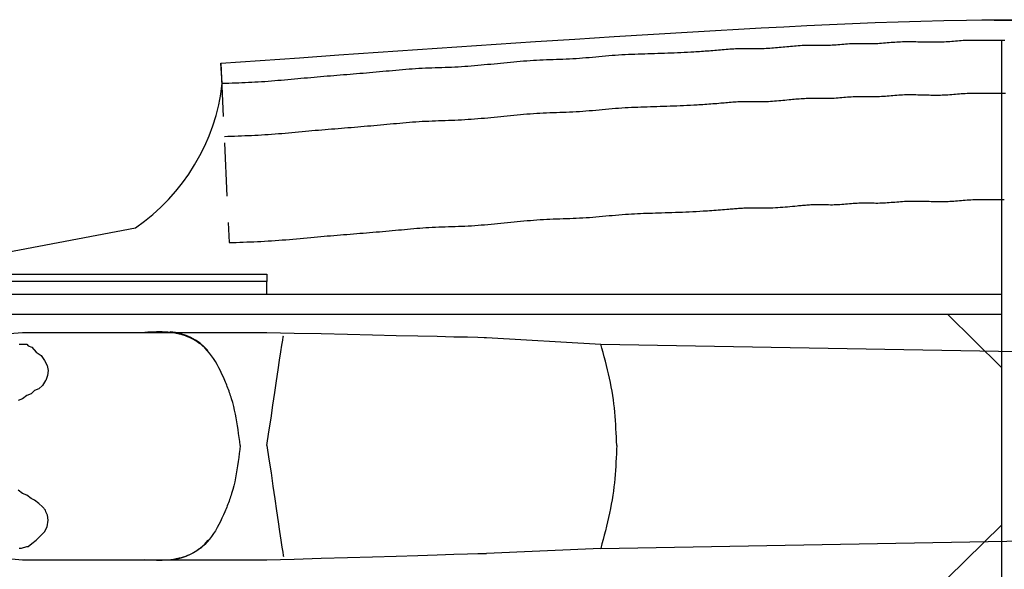
# Model space of a CAD drawing. Extents: x 10.3 to 47, y 0.2 to 32.
# Drawn here: x 20.4 to 25.1, y 20.6 to 23.2 of the extents above; entities that cross this region are included whole.
import ezdxf

# ---------------------------------------------------------------- set-up
doc = ezdxf.new("R2010")
doc.units = 0
doc.linetypes.add('HIDDEN', pattern=[0.375, 0.25, -0.125])
doc.layers.get('0').update_dxf_attribs({"color": 1, "linetype": 'CONTINUOUS'})

msp = doc.modelspace()

# ---------------------------------------------------------------- linework, layer by layer
at = {"color": 7, "linetype": 'CONTINUOUS'}
for points in [[(21.3778, 23.0006), (21.5627, 23.0137), (21.7476, 23.0267), (21.9325, 23.0397), (22.1174, 23.0525), (22.3024, 23.0653), (22.4873, 23.0779), (22.6723, 23.0903), (22.8573, 23.1025), (23.0423, 23.1145), (23.2273, 23.1262), (23.4124, 23.1377), (23.5975, 23.1488), (23.7048, 23.155), (23.8121, 23.1611), (23.9194, 23.167), (24.0267, 23.1727), (24.134, 23.178), (24.2413, 23.183), (24.3487, 23.1876), (24.456, 23.1918), (24.5634, 23.1955), (24.6708, 23.1987), (24.7782, 23.2014), (24.8856, 23.2034), (24.9571, 23.2044), (25.0286, 23.2052), (25.1001, 23.2057)], [(25.0155, 23.2034), (26.5653, 23.2034)], [(21.3846, 22.9069), (21.4, 22.9074), (21.4154, 22.9078), (21.4308, 22.9083), (21.4462, 22.9089), (21.4616, 22.9094), (21.4769, 22.91), (21.4923, 22.9106), (21.5077, 22.9113), (21.5231, 22.9121), (21.5384, 22.9129), (21.5538, 22.9137), (21.5692, 22.9147), (21.5847, 22.9157), (21.6001, 22.9168), (21.6156, 22.918), (21.6311, 22.9193), (21.6465, 22.9206), (21.662, 22.9219), (21.6774, 22.9233), (21.6929, 22.9247), (21.7084, 22.9261), (21.7238, 22.9275), (21.7393, 22.9289), (21.7547, 22.9303), (21.7701, 22.9317), (21.7855, 22.933), (21.8009, 22.9344), (21.8162, 22.9357), (21.8316, 22.937), (21.847, 22.9383), (21.8624, 22.9396), (21.8778, 22.9409), (21.8931, 22.9422), (21.9085, 22.9434), (21.9239, 22.9447), (21.9393, 22.9459), (21.9547, 22.9472), (21.9701, 22.9484), (21.9854, 22.9497), (22.0008, 22.951), (22.0162, 22.9522), (22.0316, 22.9535), (22.047, 22.9548), (22.0624, 22.9561), (22.0777, 22.9574), (22.0931, 22.9588), (22.1085, 22.9602), (22.1239, 22.9616), (22.1393, 22.963), (22.1548, 22.9645), (22.1702, 22.9659), (22.1857, 22.9674), (22.2011, 22.9688), (22.2166, 22.9702), (22.232, 22.9715), (22.2475, 22.9728), (22.263, 22.9741), (22.2784, 22.9752), (22.2939, 22.9762), (22.3094, 22.9772), (22.3248, 22.978), (22.3402, 22.9787), (22.3555, 22.9794), (22.3709, 22.9799), (22.3863, 22.9805), (22.4017, 22.981), (22.4171, 22.9815), (22.4325, 22.982), (22.4479, 22.9826), (22.4632, 22.9832), (22.4786, 22.9839), (22.494, 22.9847), (22.5094, 22.9856), (22.5248, 22.9866), (22.5402, 22.9877), (22.5556, 22.9889), (22.571, 22.9901), (22.5863, 22.9915), (22.6017, 22.9929), (22.6171, 22.9943), (22.6324, 22.9958), (22.6478, 22.9973), (22.6632, 22.9988), (22.6786, 23.0003), (22.6939, 23.0018), (22.7093, 23.0034), (22.7247, 23.0049), (22.74, 23.0063), (22.7554, 23.0078), (22.7708, 23.0092), (22.7861, 23.0105), (22.8015, 23.0118), (22.8169, 23.0129), (22.8323, 23.014), (22.8477, 23.015), (22.8631, 23.0159), (22.8786, 23.0167), (22.894, 23.0174), (22.9095, 23.018), (22.925, 23.0186), (22.9404, 23.0191), (22.9559, 23.0196), (22.9714, 23.0202), (22.9868, 23.0207), (23.0023, 23.0213), (23.0178, 23.022), (23.0332, 23.0228), (23.0487, 23.0238), (23.0641, 23.0248), (23.0795, 23.026), (23.0948, 23.0272), (23.1102, 23.0286), (23.1256, 23.03), (23.141, 23.0314), (23.1563, 23.0328), (23.1717, 23.0342), (23.1871, 23.0356), (23.2025, 23.037), (23.2178, 23.0382), (23.2332, 23.0394), (23.2486, 23.0404), (23.264, 23.0414), (23.2793, 23.0422), (23.2947, 23.0429), (23.3101, 23.0436), (23.3255, 23.0442), (23.3408, 23.0448), (23.3562, 23.0453), (23.3716, 23.0458), (23.387, 23.0463), (23.4024, 23.0467), (23.4178, 23.0472), (23.4333, 23.0477), (23.4488, 23.0482), (23.4642, 23.0487), (23.4797, 23.0492), (23.4952, 23.0498), (23.5106, 23.0504), (23.5261, 23.0511), (23.5415, 23.0518), (23.557, 23.0525), (23.5725, 23.0533), (23.5879, 23.0541), (23.6034, 23.055), (23.6122, 23.0555), (23.6211, 23.0561), (23.63, 23.0567), (23.6389, 23.0573), (23.6477, 23.0579), (23.6566, 23.0585), (23.6655, 23.0592), (23.6743, 23.0599), (23.6832, 23.0606), (23.6921, 23.0613), (23.7009, 23.062), (23.7098, 23.0628), (23.7187, 23.0636), (23.7277, 23.0644), (23.7366, 23.0652), (23.7456, 23.066), (23.7545, 23.0668), (23.7635, 23.0675), (23.7724, 23.0682), (23.7814, 23.0689), (23.7903, 23.0694), (23.7993, 23.0699), (23.8083, 23.0703), (23.8172, 23.0706), (23.8262, 23.0708), (23.8351, 23.0709), (23.8441, 23.0709), (23.853, 23.0709), (23.862, 23.0708), (23.8709, 23.0707), (23.8799, 23.0705), (23.8888, 23.0705), (23.8978, 23.0704), (23.9067, 23.0704), (23.9157, 23.0705), (23.9246, 23.0706), (23.9335, 23.0709), (23.9424, 23.0713), (23.9513, 23.0717), (23.9602, 23.0722), (23.969, 23.0729), (23.9779, 23.0735), (23.9868, 23.0743), (23.9956, 23.075), (24.0045, 23.0759), (24.0134, 23.0767), (24.0222, 23.0776), (24.0311, 23.0784), (24.04, 23.0793), (24.049, 23.0802), (24.0579, 23.0811), (24.0669, 23.0819), (24.0758, 23.0827), (24.0848, 23.0834)], [(24.0848, 23.0834), (24.0937, 23.0841), (24.1027, 23.0847), (24.1116, 23.0852), (24.1206, 23.0857), (24.1295, 23.086), (24.1385, 23.0863), (24.1474, 23.0864), (24.1562, 23.0864), (24.1651, 23.0863), (24.174, 23.0862), (24.1829, 23.0861), (24.1917, 23.086), (24.2006, 23.0859), (24.2095, 23.0858), (24.2184, 23.0857), (24.2272, 23.0858), (24.2361, 23.086), (24.245, 23.0863), (24.2539, 23.0867), (24.2629, 23.0872), (24.2718, 23.0879), (24.2808, 23.0886), (24.2897, 23.0894), (24.2987, 23.0902), (24.3076, 23.091), (24.3166, 23.0918), (24.3255, 23.0925), (24.3345, 23.0931), (24.3434, 23.0937), (24.3524, 23.0941), (24.3612, 23.0943), (24.3701, 23.0944), (24.379, 23.0944), (24.3879, 23.0944), (24.3967, 23.0943), (24.4056, 23.0941), (24.4145, 23.094), (24.4234, 23.0938), (24.4322, 23.0938), (24.4411, 23.0938), (24.45, 23.0938), (24.4588, 23.0941), (24.4678, 23.0944), (24.4767, 23.0949), (24.4857, 23.0955), (24.4947, 23.0962), (24.5036, 23.0969), (24.5125, 23.0977), (24.5215, 23.0985), (24.5304, 23.0993), (24.5394, 23.1), (24.5483, 23.1007), (24.5573, 23.1013), (24.5662, 23.1019), (24.5752, 23.1023), (24.5841, 23.1026), (24.5931, 23.1028), (24.602, 23.1029), (24.611, 23.103), (24.6199, 23.1029), (24.6289, 23.1029), (24.6378, 23.1027), (24.6468, 23.1025), (24.6558, 23.1023), (24.6647, 23.1021), (24.6737, 23.1019), (24.6825, 23.1016), (24.6914, 23.1014), (24.7003, 23.1012), (24.7092, 23.1011), (24.7181, 23.1009), (24.7269, 23.1008), (24.7358, 23.1008), (24.7447, 23.1009), (24.7535, 23.101), (24.7624, 23.1012), (24.7713, 23.1015), (24.7801, 23.1019), (24.7891, 23.1024), (24.798, 23.103), (24.807, 23.1037), (24.8159, 23.1044), (24.8249, 23.1052), (24.8338, 23.106), (24.8428, 23.1068), (24.8517, 23.1075), (24.8607, 23.1082), (24.8696, 23.1088), (24.8786, 23.1093), (24.8875, 23.1097), (24.8935, 23.1099), (24.8994, 23.11), (24.9053, 23.1101), (24.9113, 23.1101), (24.9172, 23.1101), (24.9232, 23.1101), (24.9291, 23.11), (24.9351, 23.11), (24.941, 23.1099), (24.9469, 23.1098), (24.9529, 23.1098), (24.9588, 23.1097), (24.9648, 23.1096), (24.9707, 23.1096), (24.9767, 23.1096), (24.9826, 23.1096), (24.9885, 23.1096), (24.9945, 23.1096), (25.0004, 23.1096), (25.0064, 23.1096), (25.0123, 23.1096), (25.0182, 23.1097), (25.0242, 23.1097), (25.0301, 23.1097), (25.0361, 23.1097), (25.042, 23.1097), (25.0479, 23.1097), (25.0539, 23.1097), (25.0598, 23.1097), (25.0658, 23.1097)], [(25.0496, 23.1097), (25.0496, 19.3164), (25.0496, 19.2982)], [(21.3846, 22.9069), (21.3778, 23.0006)], [(19.826, 22.0084), (20.9764, 22.2272)], [(20.3787, 22.0084), (21.5946, 22.0084), (21.5946, 21.9737)], [(21.5946, 21.9147), (21.5946, 21.9737), (19.6883, 21.9737), (19.6883, 21.9147), (21.5946, 21.9147)], [(16.7987, 21.9147), (25.0496, 21.9144)], [(25.0496, 21.9144), (25.0496, 21.8206)], [(16.7987, 21.8209), (25.0496, 21.8206)], [(25.0496, 21.5706), (24.7954, 21.8206)], [(17.8748, 21.2037), (19.6981, 21.6569), (19.8416, 21.6881), (19.8416, 21.6881), (20.4442, 21.735), (20.5575, 21.735), (21.1395, 21.735), (21.5946, 21.735)], [(20.4442, 21.735), (21.3758, 21.735)], [(20.4442, 21.735), (21.3758, 21.735)], [(20.4442, 21.735), (20.4442, 21.735)], [(21.4686, 21.2037), (21.4663, 21.2223), (21.464, 21.2408), (21.4615, 21.2593), (21.459, 21.2778), (21.4563, 21.2962), (21.4533, 21.3146), (21.4501, 21.3328), (21.4466, 21.351), (21.4427, 21.3691), (21.4384, 21.387), (21.4337, 21.4048), (21.4286, 21.4225), (21.4263, 21.4297), (21.4239, 21.437), (21.4214, 21.4441), (21.4189, 21.4513), (21.4163, 21.4585), (21.4136, 21.4656), (21.4109, 21.4728), (21.4081, 21.4799), (21.4052, 21.487), (21.4023, 21.4942), (21.3993, 21.5013), (21.3963, 21.5084), (21.3898, 21.5236), (21.383, 21.5387), (21.3759, 21.5537), (21.3685, 21.5686), (21.3607, 21.5832), (21.3525, 21.5975), (21.3438, 21.6114), (21.3345, 21.6248), (21.3246, 21.6377), (21.3141, 21.65), (21.3028, 21.6616), (21.2909, 21.6725), (21.2829, 21.6789), (21.2747, 21.685), (21.2663, 21.6908), (21.2575, 21.6962), (21.2486, 21.7013), (21.2394, 21.706), (21.2301, 21.7104), (21.2206, 21.7145), (21.211, 21.7182), (21.2012, 21.7216), (21.1914, 21.7246), (21.1815, 21.7272), (21.1683, 21.7301), (21.1551, 21.7324), (21.1418, 21.7342), (21.1285, 21.7355), (21.1151, 21.7364), (21.1016, 21.7369), (21.0882, 21.737), (21.0746, 21.737), (21.0611, 21.7366), (21.0475, 21.7362), (21.0339, 21.7356), (21.0203, 21.735)], [(21.5946, 21.735), (21.7233, 21.732), (21.8502, 21.7291), (21.9736, 21.7263), (22.0916, 21.7236), (22.2024, 21.721), (22.3042, 21.7187), (22.3953, 21.7166), (22.4739, 21.7148), (22.5381, 21.7133), (22.5862, 21.7122), (22.6163, 21.7115), (22.6268, 21.7113), (22.6268, 21.7113), (22.6268, 21.7113), (22.6268, 21.7113), (22.6268, 21.7113), (22.6268, 21.7113), (22.6268, 21.7113), (22.6268, 21.7113), (22.6268, 21.7113), (22.6268, 21.7113), (22.6268, 21.7113), (22.6268, 21.7113), (22.6268, 21.7113)], [(20.4285, 21.6803), (20.4383, 21.6803), (20.4403, 21.6803), (20.4403, 21.6803), (20.4647, 21.6803), (20.4647, 21.6803), (20.4647, 21.6803), (20.4715, 21.6725), (20.4881, 21.6647), (20.5096, 21.6412), (20.5321, 21.6256), (20.5487, 21.6022), (20.5604, 21.5787), (20.5653, 21.5553), (20.5623, 21.5319), (20.5545, 21.5084), (20.5526, 21.5084), (20.5389, 21.485), (20.5213, 21.4694), (20.5018, 21.4616), (20.4852, 21.4459), (20.4647, 21.4381), (20.4442, 21.4225), (20.4237, 21.4147)], [(21.5946, 21.2037), (21.6042, 21.268), (21.6137, 21.3314), (21.6229, 21.3931), (21.6317, 21.452), (21.64, 21.5074), (21.6476, 21.5582), (21.6544, 21.6037), (21.6603, 21.643), (21.6651, 21.6751), (21.6687, 21.6991), (21.6709, 21.7141), (21.6717, 21.7194), (21.6717, 21.7194), (21.6717, 21.7194), (21.6717, 21.7194), (21.6717, 21.7194), (21.6717, 21.7194), (21.6717, 21.7194), (21.6717, 21.7194), (21.6717, 21.7194), (21.6717, 21.7194), (21.6717, 21.7194), (21.6717, 21.7194), (21.6717, 21.7194)], [(22.6268, 21.7113), (23.1649, 21.68)], [(23.2401, 21.2035), (23.2392, 21.2231), (23.2384, 21.2427), (23.2374, 21.2624), (23.2364, 21.282), (23.2353, 21.3016), (23.234, 21.3211), (23.2325, 21.3407), (23.2309, 21.3602), (23.2289, 21.3797), (23.2268, 21.3991), (23.2243, 21.4185), (23.2215, 21.4378), (23.2182, 21.4582), (23.2145, 21.4786), (23.2105, 21.4989), (23.2062, 21.5191), (23.2016, 21.5393), (23.1968, 21.5595), (23.1918, 21.5796), (23.1866, 21.5997), (23.1813, 21.6198), (23.1759, 21.6399), (23.1704, 21.66), (23.1649, 21.68)], [(23.1649, 21.68), (43.1248, 21.329)], [(17.8748, 21.2037), (19.6981, 20.7428), (19.8416, 20.7194), (19.8416, 20.7194), (20.4442, 20.6647), (20.5575, 20.6647), (21.1395, 20.6647), (21.5946, 20.6647)], [(21.4686, 21.2037), (21.4664, 21.1845), (21.4641, 21.1653), (21.4618, 21.1461), (21.4593, 21.127), (21.4566, 21.1079), (21.4537, 21.0889), (21.4505, 21.07), (21.447, 21.0512), (21.4431, 21.0325), (21.4387, 21.0139), (21.4339, 20.9955), (21.4286, 20.9772), (21.4263, 20.9699), (21.4239, 20.9627), (21.4214, 20.9555), (21.4189, 20.9483), (21.4163, 20.9412), (21.4136, 20.934), (21.4109, 20.9269), (21.4081, 20.9198), (21.4052, 20.9126), (21.4023, 20.9055), (21.3993, 20.8984), (21.3963, 20.8912), (21.3898, 20.8761), (21.383, 20.8609), (21.3759, 20.8459), (21.3685, 20.8311), (21.3607, 20.8165), (21.3525, 20.8022), (21.3438, 20.7883), (21.3345, 20.7749), (21.3246, 20.762), (21.3141, 20.7497), (21.3028, 20.7381), (21.2909, 20.7272), (21.2829, 20.7208), (21.2747, 20.7147), (21.2663, 20.7089), (21.2575, 20.7035), (21.2486, 20.6984), (21.2394, 20.6936), (21.2301, 20.6892), (21.2206, 20.6852), (21.211, 20.6815), (21.2012, 20.6781), (21.1914, 20.6751), (21.1815, 20.6725), (21.1683, 20.6696), (21.1551, 20.6673), (21.1418, 20.6655), (21.1285, 20.6642), (21.1151, 20.6633), (21.1016, 20.6628), (21.0882, 20.6626), (21.0746, 20.6627), (21.0611, 20.663), (21.0475, 20.6635), (21.0339, 20.664), (21.0203, 20.6647)], [(21.5946, 21.2037), (21.6042, 21.1385), (21.6137, 21.0741), (21.6229, 21.0115), (21.6317, 20.9517), (21.64, 20.8955), (21.6476, 20.8439), (21.6544, 20.7977), (21.6603, 20.7579), (21.6651, 20.7253), (21.6687, 20.7009), (21.6709, 20.6856), (21.6717, 20.6803), (21.6717, 20.6803), (21.6717, 20.6803), (21.6717, 20.6803), (21.6717, 20.6803), (21.6717, 20.6803), (21.6717, 20.6803), (21.6717, 20.6803), (21.6717, 20.6803), (21.6717, 20.6803), (21.6717, 20.6803), (21.6717, 20.6803), (21.6717, 20.6803)], [(23.2401, 21.2035), (23.2392, 21.1838), (23.2383, 21.1642), (23.2373, 21.1446), (23.2363, 21.125), (23.2351, 21.1054), (23.2338, 21.0858), (23.2323, 21.0663), (23.2307, 21.0468), (23.2288, 21.0273), (23.2266, 21.0078), (23.2242, 20.9884), (23.2215, 20.9691), (23.2182, 20.948), (23.2145, 20.927), (23.2105, 20.9061), (23.2062, 20.8852), (23.2016, 20.8644), (23.1968, 20.8435), (23.1917, 20.8228), (23.1866, 20.802), (23.1813, 20.7812), (23.1759, 20.7605), (23.1704, 20.7398), (23.1649, 20.7191)], [(23.1649, 20.7191), (43.1248, 21.079)], [(20.4285, 20.7194), (20.4383, 20.7194), (20.4403, 20.7194), (20.4403, 20.7194), (20.4647, 20.7272), (20.4647, 20.7272), (20.4647, 20.7272), (20.4715, 20.7272), (20.4881, 20.7428), (20.5096, 20.7584), (20.5321, 20.7819), (20.5487, 20.7975), (20.5604, 20.8209), (20.5653, 20.8522), (20.5623, 20.8756), (20.5545, 20.8912), (20.5526, 20.899), (20.5389, 20.9147), (20.5213, 20.9303), (20.5018, 20.9459), (20.4852, 20.9537), (20.4647, 20.9694), (20.4442, 20.9772), (20.4237, 20.9928)], [(25.0496, 20.8285), (24.7954, 20.5785)], [(23.1649, 20.7191), (22.6268, 20.6956)], [(20.4442, 20.6647), (21.3758, 20.6647)], [(20.4442, 20.6647), (21.3758, 20.6647)], [(20.4442, 20.6647), (20.4442, 20.6647)], [(21.5946, 20.6647), (21.7233, 20.6685), (21.8502, 20.6723), (21.9736, 20.676), (22.0916, 20.6796), (22.2024, 20.6829), (22.3042, 20.686), (22.3953, 20.6887), (22.4739, 20.6911), (22.5381, 20.693), (22.5862, 20.6944), (22.6163, 20.6953), (22.6268, 20.6956), (22.6268, 20.6956), (22.6268, 20.6956), (22.6268, 20.6956), (22.6268, 20.6956), (22.6268, 20.6956), (22.6268, 20.6956), (22.6268, 20.6956), (22.6268, 20.6956), (22.6268, 20.6956), (22.6268, 20.6956), (22.6268, 20.6956), (22.6268, 20.6956)]]:
    msp.add_lwpolyline(points, dxfattribs=at)
at = {"color": 7, "linetype": 'HIDDEN'}
for points in [[(21.3778, 23.0006), (21.4163, 22.1575)], [(24.0989, 22.8341), (24.107, 22.8348), (24.1151, 22.8353), (24.1232, 22.8358), (24.1313, 22.8362), (24.1394, 22.8365), (24.1475, 22.8367), (24.1564, 22.8369), (24.1653, 22.8369), (24.1742, 22.8369), (24.183, 22.8368), (24.1919, 22.8366), (24.2008, 22.8365), (24.2097, 22.8364), (24.2185, 22.8363), (24.2274, 22.8363), (24.2363, 22.8363), (24.2452, 22.8365), (24.254, 22.8367), (24.263, 22.8372), (24.2719, 22.8377), (24.2809, 22.8384), (24.2898, 22.8391), (24.2988, 22.8399), (24.3077, 22.8407), (24.3167, 22.8415), (24.3256, 22.8423), (24.3345, 22.843), (24.3435, 22.8436), (24.3525, 22.8442), (24.3614, 22.8446), (24.3703, 22.8448), (24.3791, 22.8449), (24.388, 22.8449), (24.3969, 22.8449), (24.4058, 22.8448), (24.4146, 22.8446), (24.4235, 22.8445), (24.4324, 22.8443), (24.4413, 22.8443), (24.4501, 22.8443), (24.459, 22.8443), (24.4679, 22.8446), (24.4768, 22.8449), (24.4858, 22.8454), (24.4948, 22.846), (24.5037, 22.8467), (24.5127, 22.8474), (24.5216, 22.8482), (24.5306, 22.849), (24.5395, 22.8498), (24.5484, 22.8505), (24.5574, 22.8512), (24.5664, 22.8518), (24.5753, 22.8524), (24.5842, 22.8528), (24.5932, 22.8531), (24.6021, 22.8533), (24.6111, 22.8534), (24.62, 22.8535), (24.629, 22.8534), (24.6379, 22.8533), (24.6469, 22.8532), (24.6558, 22.853), (24.6648, 22.8528), (24.6738, 22.8526), (24.6827, 22.8524), (24.6916, 22.8521), (24.7005, 22.8519), (24.7094, 22.8517), (24.7183, 22.8515), (24.7271, 22.8514), (24.736, 22.8513), (24.7449, 22.8513), (24.7538, 22.8513), (24.7626, 22.8515), (24.7715, 22.8517), (24.7804, 22.852), (24.7892, 22.8524), (24.7982, 22.8529), (24.8071, 22.8535), (24.8161, 22.8542), (24.825, 22.8549), (24.834, 22.8557), (24.8429, 22.8565), (24.8519, 22.8573), (24.8608, 22.858), (24.8698, 22.8587), (24.8787, 22.8593), (24.8877, 22.8598), (24.8966, 22.8602), (24.9026, 22.8604), (24.9085, 22.8605), (24.9144, 22.8606), (24.9204, 22.8606), (24.9263, 22.8606), (24.9323, 22.8606), (24.9382, 22.8605), (24.9441, 22.8605), (24.9501, 22.8604), (24.956, 22.8603), (24.962, 22.8602), (24.9679, 22.8602), (24.9739, 22.8601), (24.9798, 22.8601), (24.9857, 22.8601), (24.9917, 22.8601), (24.9976, 22.8601), (25.0036, 22.8601), (25.0095, 22.8601), (25.0154, 22.8601), (25.0214, 22.8601), (25.0273, 22.8601), (25.0333, 22.8602), (25.0392, 22.8602), (25.0451, 22.8602), (25.0511, 22.8602), (25.057, 22.8602), (25.063, 22.8602), (25.0689, 22.8602)], [(21.3952, 22.6571), (21.411, 22.6576), (21.4268, 22.6581), (21.4426, 22.6586), (21.4585, 22.6592), (21.4743, 22.6597), (21.4901, 22.6604), (21.5059, 22.661), (21.5217, 22.6617), (21.5376, 22.6625), (21.5534, 22.6633), (21.5692, 22.6642), (21.585, 22.6652), (21.6008, 22.6662), (21.6167, 22.6674), (21.6326, 22.6686), (21.6485, 22.6699), (21.6644, 22.6712), (21.6803, 22.6726), (21.6961, 22.674), (21.712, 22.6755), (21.7279, 22.6769), (21.7437, 22.6784), (21.7596, 22.6798), (21.7755, 22.6813), (21.7909, 22.6827), (21.8062, 22.684), (21.8216, 22.6854), (21.837, 22.6867), (21.8524, 22.688), (21.8677, 22.6893), (21.8831, 22.6906), (21.8985, 22.6919), (21.9139, 22.6931), (21.9293, 22.6944), (21.9447, 22.6957), (21.96, 22.6969), (21.9754, 22.6982), (21.9907, 22.6994), (22.006, 22.7007), (22.0214, 22.7019), (22.0367, 22.7032), (22.052, 22.7045), (22.0674, 22.7058), (22.0827, 22.7071), (22.098, 22.7084), (22.1134, 22.7098), (22.1287, 22.7111), (22.144, 22.7125), (22.1591, 22.7139), (22.1742, 22.7153), (22.1893, 22.7168), (22.2044, 22.7182), (22.2195, 22.7195), (22.2345, 22.7209), (22.2496, 22.7222), (22.2647, 22.7235), (22.2798, 22.7246), (22.2949, 22.7257), (22.3101, 22.7268), (22.3252, 22.7277), (22.3406, 22.7285), (22.3559, 22.7292), (22.3713, 22.7298), (22.3867, 22.7304), (22.4021, 22.731), (22.4175, 22.7315), (22.4329, 22.732), (22.4483, 22.7325), (22.4637, 22.7331), (22.479, 22.7337), (22.4944, 22.7344), (22.5098, 22.7352), (22.5252, 22.7361), (22.5406, 22.7371), (22.556, 22.7382), (22.5714, 22.7394), (22.5868, 22.7406), (22.6021, 22.7419), (22.6175, 22.7433), (22.6329, 22.7448), (22.6483, 22.7462), (22.6636, 22.7477), (22.679, 22.7493), (22.6944, 22.7508), (22.7097, 22.7523), (22.7251, 22.7539), (22.7405, 22.7554), (22.7558, 22.7569), (22.7712, 22.7583), (22.7866, 22.7597), (22.8019, 22.7611), (22.8173, 22.7623), (22.8327, 22.7635), (22.8481, 22.7646), (22.8635, 22.7656), (22.8789, 22.7665), (22.8944, 22.7673), (22.9098, 22.768), (22.9253, 22.7686), (22.9408, 22.7692), (22.9562, 22.7697), (22.9717, 22.7702), (22.9872, 22.7708), (23.0026, 22.7713), (23.0181, 22.772), (23.0336, 22.7726), (23.049, 22.7734), (23.0645, 22.7744), (23.0799, 22.7754), (23.0953, 22.7766), (23.1107, 22.7779), (23.126, 22.7792), (23.1414, 22.7806), (23.1568, 22.782), (23.1722, 22.7835), (23.1875, 22.7849), (23.2029, 22.7863), (23.2183, 22.7877), (23.2337, 22.7889), (23.2491, 22.7901), (23.264, 22.7911), (23.279, 22.792), (23.294, 22.7929), (23.3089, 22.7936), (23.3239, 22.7943), (23.3389, 22.7949), (23.3539, 22.7954), (23.3688, 22.7959), (23.3838, 22.7964), (23.3988, 22.7969), (23.4138, 22.7973), (23.4288, 22.7978), (23.4446, 22.7983), (23.4603, 22.7988), (23.4761, 22.7993), (23.4918, 22.7999), (23.5076, 22.8005), (23.5233, 22.8011), (23.5391, 22.8018), (23.5548, 22.8025), (23.5705, 22.8032), (23.5863, 22.804), (23.602, 22.8048), (23.6177, 22.8057), (23.627, 22.8063), (23.6363, 22.8069), (23.6456, 22.8075), (23.6549, 22.8081), (23.6642, 22.8088), (23.6734, 22.8094), (23.6827, 22.8101), (23.692, 22.8108), (23.7013, 22.8116), (23.7106, 22.8123), (23.7198, 22.8131), (23.7291, 22.8139), (23.7372, 22.8146), (23.7453, 22.8154), (23.7534, 22.8161), (23.7615, 22.8168), (23.7696, 22.8175), (23.7777, 22.8182), (23.7858, 22.8188), (23.7939, 22.8194), (23.802, 22.8199), (23.8101, 22.8203), (23.8182, 22.8207), (23.8263, 22.821), (23.8352, 22.8212), (23.8442, 22.8213), (23.8531, 22.8213), (23.8621, 22.8213), (23.8711, 22.8212), (23.88, 22.8211), (23.889, 22.821), (23.8979, 22.8209), (23.9069, 22.8208), (23.9159, 22.8208), (23.9248, 22.8209), (23.9338, 22.821), (23.9435, 22.8213), (23.9532, 22.8217), (23.963, 22.8222), (23.9727, 22.8228), (23.9824, 22.8234), (23.9921, 22.8242), (24.0018, 22.825), (24.0116, 22.8259), (24.0213, 22.8268), (24.031, 22.8277), (24.0407, 22.8287), (24.0504, 22.8297), (24.0585, 22.8305), (24.0666, 22.8313), (24.0747, 22.832), (24.0828, 22.8328), (24.0908, 22.8335), (24.0989, 22.8341)], [(21.4163, 22.1575), (21.433, 22.158), (21.4497, 22.1585), (21.4664, 22.1591), (21.4831, 22.1597), (21.4998, 22.1603), (21.5165, 22.1609), (21.5331, 22.1616), (21.5498, 22.1623), (21.5665, 22.1632), (21.5832, 22.164), (21.5998, 22.165), (21.6165, 22.166), (21.6332, 22.1672), (21.65, 22.1684), (21.6667, 22.1697), (21.6834, 22.171), (21.7001, 22.1724), (21.7168, 22.1739), (21.7335, 22.1754), (21.7502, 22.1769), (21.7669, 22.1784), (21.7836, 22.1799), (21.8003, 22.1815), (21.817, 22.183), (21.8324, 22.1844), (21.8477, 22.1857), (21.8631, 22.1871), (21.8785, 22.1884), (21.8939, 22.1897), (21.9092, 22.191), (21.9246, 22.1923), (21.94, 22.1936), (21.9554, 22.1948), (21.9708, 22.1961), (21.9862, 22.1974), (22.0015, 22.1986), (22.0168, 22.1999), (22.032, 22.2011), (22.0472, 22.2024), (22.0625, 22.2036), (22.0777, 22.2049), (22.0929, 22.2061), (22.1082, 22.2074), (22.1234, 22.2087), (22.1386, 22.21), (22.1539, 22.2114), (22.1691, 22.2127), (22.1843, 22.2141), (22.1987, 22.2154), (22.213, 22.2168), (22.2274, 22.2181), (22.2418, 22.2195), (22.2561, 22.2208), (22.2705, 22.2221), (22.2848, 22.2233), (22.2992, 22.2245), (22.3136, 22.2256), (22.328, 22.2267), (22.3423, 22.2276), (22.3567, 22.2285), (22.3721, 22.2293), (22.3875, 22.2301), (22.4029, 22.2307), (22.4183, 22.2313), (22.4337, 22.2318), (22.4491, 22.2323), (22.4645, 22.2328), (22.4799, 22.2334), (22.4953, 22.2339), (22.5107, 22.2346), (22.5261, 22.2353), (22.5415, 22.236), (22.5569, 22.2369), (22.5723, 22.2379), (22.5877, 22.239), (22.603, 22.2402), (22.6184, 22.2415), (22.6338, 22.2428), (22.6492, 22.2442), (22.6646, 22.2456), (22.6799, 22.2471), (22.6953, 22.2486), (22.7107, 22.2501), (22.726, 22.2517), (22.7414, 22.2532), (22.7568, 22.2547), (22.7721, 22.2562), (22.7875, 22.2577), (22.8028, 22.2591), (22.8182, 22.2605), (22.8336, 22.2618), (22.849, 22.263), (22.8643, 22.2642), (22.8797, 22.2653), (22.8951, 22.2663), (22.9105, 22.2672), (22.926, 22.2679), (22.9414, 22.2686), (22.9569, 22.2692), (22.9724, 22.2698), (22.9878, 22.2703), (23.0033, 22.2708), (23.0188, 22.2714), (23.0343, 22.2719), (23.0497, 22.2726), (23.0652, 22.2733), (23.0806, 22.2741), (23.0961, 22.275), (23.1115, 22.276), (23.1269, 22.2772), (23.1423, 22.2785), (23.1577, 22.2798), (23.1731, 22.2812), (23.1884, 22.2827), (23.2038, 22.2841), (23.2192, 22.2855), (23.2346, 22.2869), (23.25, 22.2882), (23.2654, 22.2895), (23.2808, 22.2906), (23.2949, 22.2915), (23.3091, 22.2924), (23.3233, 22.2931), (23.3374, 22.2938), (23.3516, 22.2944), (23.3658, 22.295), (23.3799, 22.2955), (23.3941, 22.296), (23.4083, 22.2964), (23.4225, 22.2968), (23.4367, 22.2973), (23.4509, 22.2977), (23.4672, 22.2982), (23.4835, 22.2987), (23.4998, 22.2993), (23.5161, 22.2998), (23.5324, 22.3005), (23.5488, 22.3011), (23.5651, 22.3018), (23.5814, 22.3025), (23.5977, 22.3033), (23.614, 22.3042), (23.6303, 22.305), (23.6466, 22.306), (23.6567, 22.3066), (23.6668, 22.3072), (23.6769, 22.3079), (23.687, 22.3086), (23.6971, 22.3093), (23.7072, 22.31), (23.7173, 22.3108), (23.7274, 22.3116), (23.7375, 22.3124), (23.7476, 22.3132), (23.7577, 22.314), (23.7678, 22.3149), (23.7742, 22.3155), (23.7806, 22.316), (23.787, 22.3166), (23.7934, 22.3171), (23.7998, 22.3176), (23.8061, 22.3181), (23.8125, 22.3186), (23.8189, 22.3191), (23.8253, 22.3195), (23.8317, 22.3198), (23.8381, 22.3201), (23.8445, 22.3204), (23.8534, 22.3206), (23.8624, 22.3208), (23.8714, 22.3208), (23.8804, 22.3208), (23.8893, 22.3207), (23.8983, 22.3206), (23.9073, 22.3205), (23.9163, 22.3204), (23.9252, 22.3203), (23.9342, 22.3203), (23.9432, 22.3203), (23.9521, 22.3204), (23.9636, 22.3207), (23.975, 22.3211), (23.9864, 22.3217), (23.9979, 22.3224), (24.0093, 22.3232), (24.0207, 22.3241), (24.0321, 22.325), (24.0435, 22.3261), (24.0549, 22.3271), (24.0663, 22.3283), (24.0777, 22.3294), (24.0891, 22.3305), (24.0955, 22.3311), (24.1019, 22.3318), (24.1083, 22.3324), (24.1146, 22.3329), (24.121, 22.3335), (24.1274, 22.334)], [(24.1274, 22.334), (24.1338, 22.3345), (24.1402, 22.3349), (24.1465, 22.3353), (24.1529, 22.3357), (24.1593, 22.3359), (24.1657, 22.3361), (24.1746, 22.3363), (24.1834, 22.3364), (24.1923, 22.3363), (24.2012, 22.3362), (24.2101, 22.3361), (24.219, 22.3359), (24.2278, 22.3358), (24.2367, 22.3357), (24.2456, 22.3356), (24.2545, 22.3356), (24.2633, 22.3358), (24.2722, 22.336), (24.2812, 22.3364), (24.2901, 22.337), (24.2991, 22.3376), (24.308, 22.3383), (24.3169, 22.3391), (24.3259, 22.3399), (24.3348, 22.3407), (24.3438, 22.3415), (24.3527, 22.3422), (24.3617, 22.3429), (24.3706, 22.3434), (24.3796, 22.3438), (24.3884, 22.3441), (24.3973, 22.3442), (24.4062, 22.3442), (24.4151, 22.3442), (24.4239, 22.344), (24.4328, 22.3439), (24.4417, 22.3437), (24.4506, 22.3436), (24.4595, 22.3435), (24.4683, 22.3435), (24.4772, 22.3436), (24.4861, 22.3438), (24.495, 22.3442), (24.504, 22.3447), (24.5129, 22.3453), (24.5219, 22.3459), (24.5308, 22.3467), (24.5398, 22.3474), (24.5487, 22.3482), (24.5577, 22.349), (24.5666, 22.3498), (24.5756, 22.3505), (24.5845, 22.3511), (24.5935, 22.3516), (24.6024, 22.3521), (24.6114, 22.3524), (24.6203, 22.3526), (24.6293, 22.3527), (24.6382, 22.3527), (24.6472, 22.3527), (24.6561, 22.3526), (24.6651, 22.3525), (24.674, 22.3523), (24.683, 22.3521), (24.692, 22.3519), (24.7009, 22.3516), (24.7098, 22.3514), (24.7187, 22.3512), (24.7276, 22.351), (24.7364, 22.3508), (24.7453, 22.3507), (24.7542, 22.3506), (24.7631, 22.3506), (24.7719, 22.3506), (24.7808, 22.3507), (24.7897, 22.3509), (24.7985, 22.3512), (24.8074, 22.3516), (24.8164, 22.3522), (24.8253, 22.3528), (24.8343, 22.3535), (24.8432, 22.3542), (24.8522, 22.355), (24.8611, 22.3558), (24.87, 22.3565), (24.879, 22.3573), (24.8879, 22.3579), (24.8969, 22.3586), (24.9059, 22.3591), (24.9148, 22.3595), (24.9208, 22.3596), (24.9267, 22.3598), (24.9326, 22.3598), (24.9386, 22.3599), (24.9445, 22.3599), (24.9504, 22.3599), (24.9564, 22.3598), (24.9623, 22.3597), (24.9683, 22.3597), (24.9742, 22.3596), (24.9802, 22.3595), (24.9861, 22.3595), (24.9921, 22.3594), (24.998, 22.3594), (25.0039, 22.3593), (25.0099, 22.3593), (25.0158, 22.3593), (25.0218, 22.3593), (25.0277, 22.3594), (25.0336, 22.3594), (25.0396, 22.3594), (25.0455, 22.3594), (25.0515, 22.3594), (25.0574, 22.3595), (25.0633, 22.3595)]]:
    msp.add_lwpolyline(points, dxfattribs=at)
at = {"color": 7, "linetype": 'CONTINUOUS'}
for centre, radius, start, end in [((20.4357, 23.0144), 0.9551, 304.4846, 353.534), ((21.116, 21.4694), 0.2697, 41.7699, 84.9571), ((21.116, 20.9303), 0.2667, 275.0428, 319.4913)]:
    msp.add_arc(centre, radius, start, end, dxfattribs=at)

doc.saveas('drawing.dxf')
